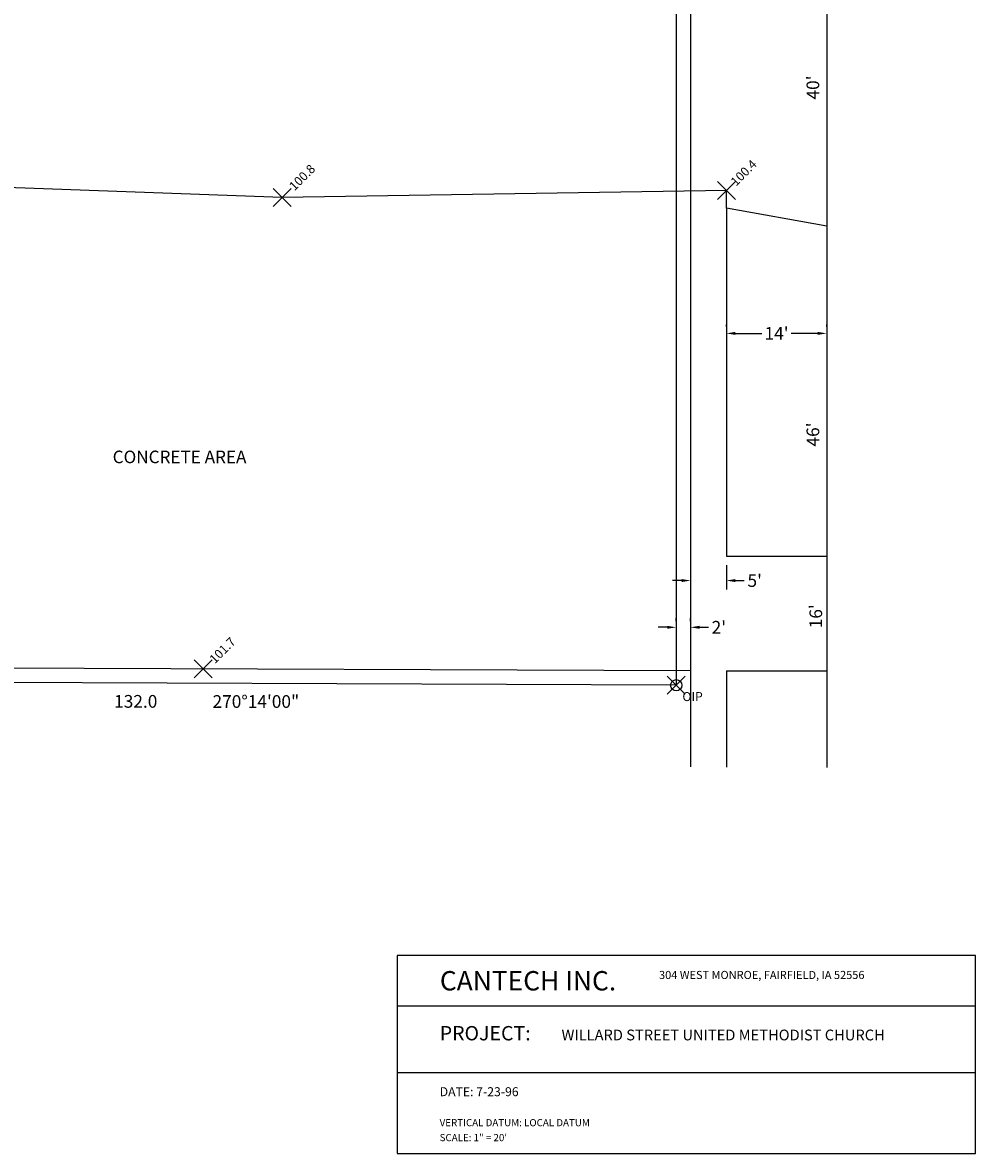
# Model space of a CAD drawing. Extents: x 2497 to 6539, y 6417 to 11158.
# Drawn here: x 4906 to 6501, y 6417 to 8309 of the extents above; entities that cross this region are included whole.
import ezdxf
from ezdxf.enums import TextEntityAlignment as Align

# ---------------------------------------------------------------- set-up
doc = ezdxf.new("R2010")
doc.units = 0
doc.header["$LTSCALE"] = 466.666667
doc.header["$MEASUREMENT"] = 0
doc.header["$PDMODE"] = 3
doc.header["$PDSIZE"] = 15
doc.layers.get('0').update_dxf_attribs({"linetype": 'CONTINUOUS'})
doc.layers.get('DEFPOINTS').update_dxf_attribs({"linetype": 'CONTINUOUS'})
for name, color, linetype in [('DETAILS', 3, 'CONTINUOUS'), ('DIM', 1, 'CONTINUOUS'), ('ELEV', 30, 'CONTINUOUS'), ('SCALE', 7, 'CONTINUOUS'), ('SITEDIM', 6, 'CONTINUOUS')]:
    doc.layers.add(name, color=color, linetype=linetype)
doc.dimstyles.get("Standard").update_dxf_attribs({"dimtxt": 0.18, "dimasz": 0.18, "dimexe": 0.18, "dimexo": 0.0625, "dimgap": 0.09, "dimtad": 0, "dimtih": 1, "dimtoh": 1, "dimdec": 4, "dimzin": 0, "dimdsep": 46, "dimtxsty": 'Standard', "dimcen": 0.09, "dimadec": 0, "dimazin": 0, "dimtfac": 1, "dimtdec": 4, "dimtofl": 0, "dimtmove": 0, "dimatfit": 3, "dimfxl": 0, "dimtolj": 1, "dimtzin": 0, "dimarcsym": 0})

# ---------------------------------------------------------------- blocks, each defined once
blk = doc.blocks.new('*D3')
at = {"color": 0, "linetype": 'ByBlock'}
for p, q in [((6084, 7799.4), (6084, 7803.6)), ((6252, 7799.4), (6252, 7803.6)), ((6099, 7788.6), (6143.5, 7788.6)), ((6237, 7788.6), (6192.5, 7788.6))]:
    blk.add_line(p, q, dxfattribs=at)
for points in [[(6099, 7791.1), (6099, 7786.1), (6084, 7788.6)], [(6237, 7791.1), (6237, 7786.1), (6252, 7788.6)]]:
    blk.add_solid(points, dxfattribs=at)
at = {"layer": 'DEFPOINTS', "color": 0, "linetype": 'ByBlock'}
for p in [(6084, 7784.4), (6252, 7788.6), (6252, 7784.4)]:
    blk.add_point(p, dxfattribs=at)
at = {"color": 0, "linetype": 'ByBlock'}
blk.add_text("14'", height=21.25, dxfattribs=at).set_placement((6168, 7788.6), align=Align.MIDDLE_CENTER)
blk = doc.blocks.new('*D5')
at = {"color": 0, "linetype": 'ByBlock'}
for p, q in [((6024, 7398.3), (6024, 7360.1)), ((6084, 7400.9), (6084, 7360.1)), ((6009, 7375.1), (5994, 7375.1)), ((6099, 7375.1), (6114, 7375.1))]:
    blk.add_line(p, q, dxfattribs=at)
for points in [[(6009, 7377.6), (6009, 7372.6), (6024, 7375.1)], [(6099, 7377.6), (6099, 7372.6), (6084, 7375.1)]]:
    blk.add_solid(points, dxfattribs=at)
at = {"layer": 'DEFPOINTS', "color": 0, "linetype": 'ByBlock'}
for p in [(6024, 7413.3), (6084, 7415.9), (6084, 7375.1)]:
    blk.add_point(p, dxfattribs=at)
at = {"color": 0, "linetype": 'ByBlock'}
blk.add_text("5'", height=21.25, dxfattribs=at).set_placement((6131.4, 7375.1), align=Align.MIDDLE_CENTER)
blk = doc.blocks.new('*D6')
at = {"color": 0, "linetype": 'ByBlock'}
for p, q in [((6000, 7307.3), (6000, 7311.9)), ((6024, 7307.3), (6024, 7311.9)), ((5985, 7296.9), (5970, 7296.9)), ((6039, 7296.9), (6054, 7296.9))]:
    blk.add_line(p, q, dxfattribs=at)
for points in [[(5985, 7299.4), (5985, 7294.4), (6000, 7296.9)], [(6039, 7299.4), (6039, 7294.4), (6024, 7296.9)]]:
    blk.add_solid(points, dxfattribs=at)
at = {"layer": 'DEFPOINTS', "color": 0, "linetype": 'ByBlock'}
for p in [(6000, 7292.3), (6024, 7296.9), (6024, 7292.3)]:
    blk.add_point(p, dxfattribs=at)
at = {"color": 0, "linetype": 'ByBlock'}
blk.add_text("2'", height=21.25, dxfattribs=at).set_placement((6071.4, 7296.9), align=Align.MIDDLE_CENTER)

msp = doc.modelspace()

# ---------------------------------------------------------------- linework, layer by layer
for p, q in [((6000, 11010), (6000, 7200)), ((6000, 7200), (4416, 7206.48)), ((5532.71421, 6663.5389), (6500.907, 6663.5389)), ((5532.71421, 6551.93206), (6500.907, 6551.93206))]:
    msp.add_line(p, q)
msp.add_lwpolyline([(5532.71421, 6747.89879), (5532.71421, 6416.68344), (6500.907, 6416.68344), (6500.907, 6747.89879)], close=True)
msp.add_circle((6000, 7200), 9.40045)
msp.add_point((6000, 7200))
at = {"layer": 'DETAILS'}
for p, q in [((6024, 11010), (6024, 7063.34562)), ((6252, 11010), (6252, 7223.90202)), ((5340.09696, 8015.89118), (4363.35839, 8051.84312)), ((6084, 8027.90202), (5340.09696, 8015.89118)), ((6084, 7997.90202), (6084, 8027.90202)), ((6252, 7967.90202), (6084, 7997.90202)), ((6084, 7997.90202), (6084, 7415.90202)), ((6252, 7967.90202), (6252, 7223.90202)), ((6084, 7415.90202), (6252, 7415.90202)), ((6024, 7223.90202), (4440, 7230.38202)), ((6084, 7223.90202), (6084, 7063.06009)), ((6084, 7223.90202), (6252, 7223.90202)), ((6252, 7223.90202), (6252, 7062.26061))]:
    msp.add_line(p, q, dxfattribs=at)
at = {"layer": 'ELEV'}
for p in [(6084, 8027.90202), (5340.09696, 8015.89118), (5207.99357, 7227.24023)]:
    msp.add_point(p, dxfattribs=at)

# ---------------------------------------------------------------- texts
for s, height, p in [('OIP', 15, (6010.38213, 7173.45548)), ('CANTECH INC. ', 32.4, (5604.29465, 6689.30857)), ('304 WEST MONROE, FAIRFIELD, IA 52556', 13.5, (5971.27153, 6708.46685)), ('PROJECT: ', 24, (5604.10345, 6605.76001)), ('WILLARD STREET UNITED METHODIST CHURCH', 18, (5807.97949, 6605.76001)), ('DATE: 7-23-96', 15, (5604.10345, 6512.38114)), ('VERTICAL DATUM: LOCAL DATUM', 12, (5603.94022, 6462.09308))]:
    msp.add_text(s, height=height).set_placement(p)
at = {"layer": 'DIM'}
for s, p in [('132.0', (5058.93665, 7162.36067)), ('270%%d14\'00"', (5223.69728, 7162.09873))]:
    msp.add_text(s, height=21.25, dxfattribs=at).set_placement(p)
at = {"layer": 'ELEV'}
for s, p in [('100.4', (6100.23897, 8034.01412)), ('100.8', (5360.93497, 8026.21239)), ('101.7', (5227.52174, 7235.0036))]:
    msp.add_text(s, height=15, rotation=45, dxfattribs=at).set_placement(p)
at = {"layer": 'SCALE'}
msp.add_text('SCALE: 1" = 20\'', height=12, dxfattribs=at).set_placement((5603.94022, 6437.09835))
at = {"layer": 'SITEDIM'}
for s, p in [("40'", (6239.4929, 8179.84077)), ("46'", (6239.4929, 7599.2974)), ("16'", (6244.29676, 7295.18212))]:
    msp.add_text(s, height=21.25, rotation=90, dxfattribs=at).set_placement(p)
msp.add_text('CONCRETE AREA', height=21, dxfattribs=at).set_placement((5056.5184, 7571.4491))

# ---------------------------------------------------------------- dimensions: what is measured, and where the dimension line sits
for base, p1, p2, text, picture, middle in [((6252, 7788.60501), (6084, 7784.39819), (6252, 7784.39819), "14'", '*D3', (6168, 7788.60501)), ((6084, 7375.14595), (6024, 7413.2704), (6084, 7415.90202), "5'", '*D5', (6131.39583, 7375.14595)), ((6024, 7296.92508), (6000, 7292.32385), (6024, 7292.32385), "2'", '*D6', (6071.39583, 7296.92508))]:
    dim = msp.add_linear_dim(base=base, p1=p1, p2=p2, text=text, dimstyle='Standard', dxfattribs=at)
    dim.commit()
    dim.dimension.update_dxf_attribs({"geometry": picture, "text_midpoint": middle})

doc.saveas('drawing.dxf')
